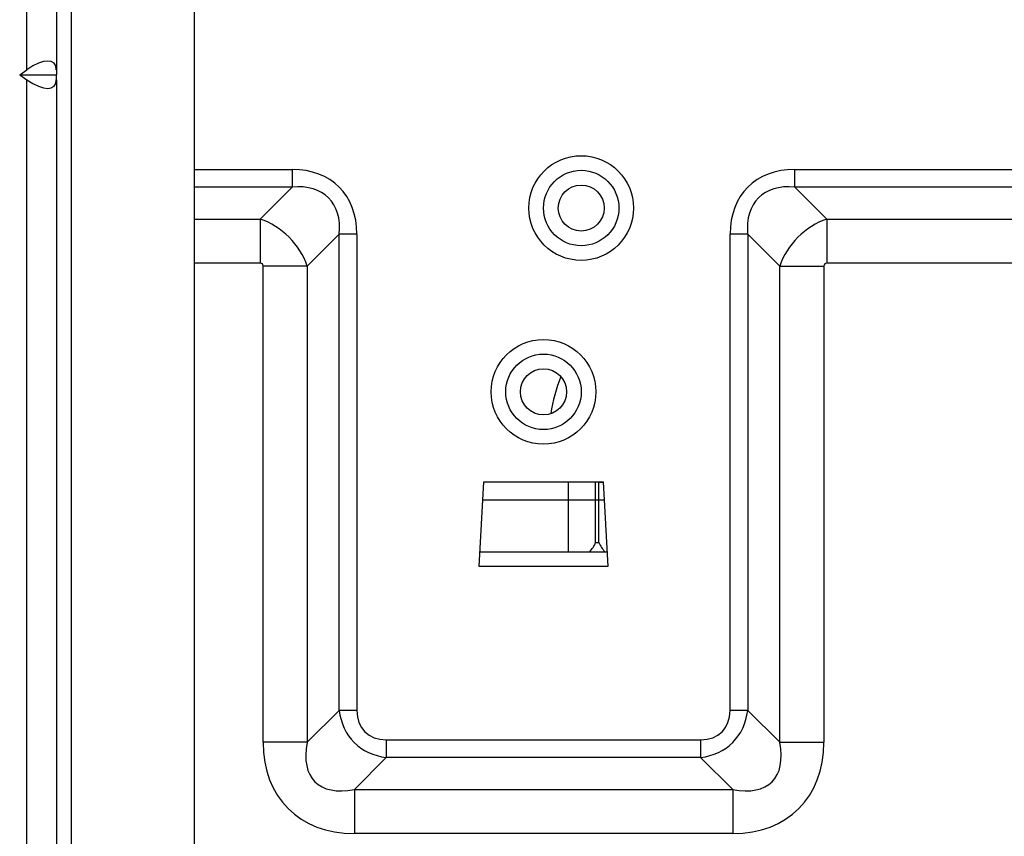
# Model space of a CAD drawing. Units: millimetres. Extents: x 0 to 7381, y 0 to 5264.
# Drawn here: x 1645 to 1752, y 1848 to 1937 of the extents above; entities that cross this region are included whole.
import ezdxf

# ---------------------------------------------------------------- set-up
doc = ezdxf.new("R2010")
doc.units = ezdxf.units.MM
doc.layers.add('LG-Product', color=3, linetype='Continuous')

msp = doc.modelspace()

# ---------------------------------------------------------------- linework, layer by layer
at = {"layer": 'LG-Product'}
for p, q in [((1645.9, 1931.29), (1645.9, 2055.03)), ((1649.1, 2055.03), (1649.1, 1931.29)), ((1664.08, 2032.71), (1664.08, 1833.91)), ((1650.69, 2029.21), (1650.69, 1837.47)), ((1645.11, 1930.73), (1645.9, 1931.29)), ((1649.1, 1931.29), (1649.1, 1930.73)), ((1645.11, 1930.73), (1645.9, 1930.18)), ((1645.11, 1930.73), (1649.1, 1930.73)), ((1645.9, 1806.44), (1645.9, 1930.18)), ((1649.1, 1930.18), (1649.1, 1930.73)), ((1649.1, 1930.18), (1649.1, 1806.44)), ((1664.08, 1920.44), (1674.73, 1920.44)), ((1674.73, 1920.44), (1674.73, 1918.53)), ((1729.34, 1918.53), (1729.34, 1920.44)), ((1729.34, 1920.44), (1848.52, 1920.44)), ((1674.73, 1918.53), (1664.08, 1918.53)), ((1671.25, 1915.05), (1674.73, 1918.53)), ((1729.34, 1918.53), (1732.82, 1915.05)), ((1848.52, 1918.53), (1729.34, 1918.53)), ((1664.08, 1915.05), (1671.25, 1915.05)), ((1671.25, 1915.05), (1671.25, 1910.26)), ((1732.82, 1915.05), (1732.82, 1910.26)), ((1732.82, 1915.05), (1845.04, 1915.05)), ((1679.84, 1913.41), (1676.36, 1909.94)), ((1681.76, 1913.41), (1679.84, 1913.41)), ((1679.84, 1861.64), (1679.84, 1913.41)), ((1681.76, 1913.41), (1681.76, 1861.64)), ((1722.31, 1861.64), (1722.31, 1913.41)), ((1724.23, 1913.41), (1722.31, 1913.41)), ((1727.7, 1909.94), (1724.23, 1913.41)), ((1724.23, 1913.41), (1724.23, 1861.64)), ((1671.25, 1910.26), (1664.08, 1910.26)), ((1671.57, 1858.17), (1671.57, 1909.94)), ((1676.36, 1909.94), (1671.57, 1909.94)), ((1676.36, 1909.94), (1676.36, 1858.17)), ((1727.7, 1858.17), (1727.7, 1909.94)), ((1727.7, 1909.94), (1732.5, 1909.94)), ((1732.5, 1909.94), (1732.5, 1858.17)), ((1845.04, 1910.26), (1732.82, 1910.26)), ((1695.04, 1877.3), (1695.54, 1886.49)), ((1695.54, 1886.49), (1708.52, 1886.49)), ((1707.69, 1886.44), (1704.73, 1886.44)), ((1704.73, 1886.44), (1704.73, 1884.49)), ((1707.7, 1886.49), (1707.69, 1886.44)), ((1707.69, 1884.49), (1707.69, 1886.44)), ((1708.06, 1886.44), (1708.05, 1886.49)), ((1708.06, 1886.44), (1708.53, 1886.44)), ((1708.06, 1884.49), (1708.06, 1886.44)), ((1708.52, 1886.49), (1709.02, 1877.3)), ((1704.73, 1884.49), (1695.43, 1884.49)), ((1707.69, 1884.49), (1704.73, 1884.49)), ((1704.73, 1884.49), (1704.73, 1878.89)), ((1708.06, 1884.49), (1707.69, 1884.49)), ((1707.69, 1879.89), (1707.69, 1884.49)), ((1708.63, 1884.49), (1708.06, 1884.49)), ((1708.06, 1879.89), (1708.06, 1884.49)), ((1707.69, 1879.89), (1708.06, 1879.89)), ((1695.13, 1878.89), (1695.15, 1878.89)), ((1695.15, 1878.89), (1708.92, 1878.89)), ((1708.92, 1878.89), (1708.94, 1878.89)), ((1709.02, 1877.3), (1695.04, 1877.3)), ((1676.36, 1858.17), (1679.84, 1861.64)), ((1681.76, 1861.64), (1679.84, 1861.64)), ((1724.23, 1861.64), (1722.31, 1861.64)), ((1724.23, 1861.64), (1727.7, 1858.17)), ((1676.36, 1858.17), (1671.57, 1858.17)), ((1684.95, 1858.45), (1719.11, 1858.45)), ((1684.95, 1858.45), (1684.95, 1856.53)), ((1719.11, 1858.45), (1719.11, 1856.53)), ((1727.7, 1858.17), (1732.5, 1858.17)), ((1684.95, 1856.53), (1681.48, 1853.05)), ((1719.11, 1856.53), (1684.95, 1856.53)), ((1722.59, 1853.05), (1719.11, 1856.53)), ((1681.48, 1853.05), (1681.48, 1848.26)), ((1681.48, 1853.05), (1722.59, 1853.05)), ((1722.59, 1853.05), (1722.59, 1848.26)), ((1722.59, 1848.26), (1681.48, 1848.26))]:
    msp.add_line(p, q, dxfattribs=at)
for centre, radius in [((1706.13, 1916.25), 5.69), ((1706.13, 1916.25), 4.1), ((1706.13, 1916.25), 2.5), ((1702.03, 1896.27), 5.69), ((1702.03, 1896.27), 4.1), ((1702.03, 1896.27), 2.5)]:
    msp.add_circle(centre, radius, dxfattribs=at)
for centre, radius, start, end in [((1723.51, 1890.48), 20.97, 159.1903, 170.6119), ((1704.73, 1881.09), 3.2, 316.5666, 337.9757), ((1711.02, 1881.09), 3.2, 202.0243, 223.4334)]:
    msp.add_arc(centre, radius, start, end, dxfattribs=at)
for centre, major_axis, ratio, start_param, end_param in [((1645.9, 1929.03), (-2.95, -2.95), 0.414214, 2.748894, 4.31969), ((1645.9, 1932.44), (2.95, -2.95), 0.414214, 5.105088, 6.675884), ((1670.77, 1909.46), (-9.06, -9.06), 0.685994, 2.540328, 3.742857), ((1733.29, 1909.46), (9.06, -9.06), 0.685994, 2.540328, 3.742857), ((1670.77, 1909.46), (-7.9, -7.9), 0.572363, 2.540328, 3.742857), ((1733.29, 1909.46), (7.9, -7.9), 0.572363, 2.540328, 3.742857), ((1671.07, 1909.76), (4.52, -4.52), 0.734228, 0.969532, 2.172061), ((1733, 1909.76), (-4.52, -4.52), 0.734228, 4.111125, 5.313653), ((1671.07, 1909.76), (-0.412, -0.412), 0.685994, 2.540328, 3.742857), ((1733, 1909.76), (0.412, -0.412), 0.685994, 2.540328, 3.742857), ((1686.75, 1863.44), (-5.28, -5.28), 0.85592, 5.681921, 6.88445), ((1686.75, 1863.44), (4.12, 4.12), 0.685994, 2.540328, 3.742857), ((1717.31, 1863.44), (-4.12, 4.12), 0.685994, 2.540328, 3.742857), ((1717.31, 1863.44), (5.28, -5.28), 0.85592, 5.681921, 6.88445), ((1687.05, 1863.74), (12.77, 12.77), 0.685994, 2.540328, 3.742857), ((1687.05, 1863.74), (-9.86, -9.86), 0.458453, 5.681921, 6.88445), ((1717.01, 1863.74), (9.86, -9.86), 0.458453, 5.681921, 6.88445), ((1717.01, 1863.74), (-12.77, 12.77), 0.685994, 2.540328, 3.742857)]:
    msp.add_ellipse(centre, major_axis=major_axis, ratio=ratio, start_param=start_param, end_param=end_param, dxfattribs=at)

doc.saveas('drawing.dxf')
